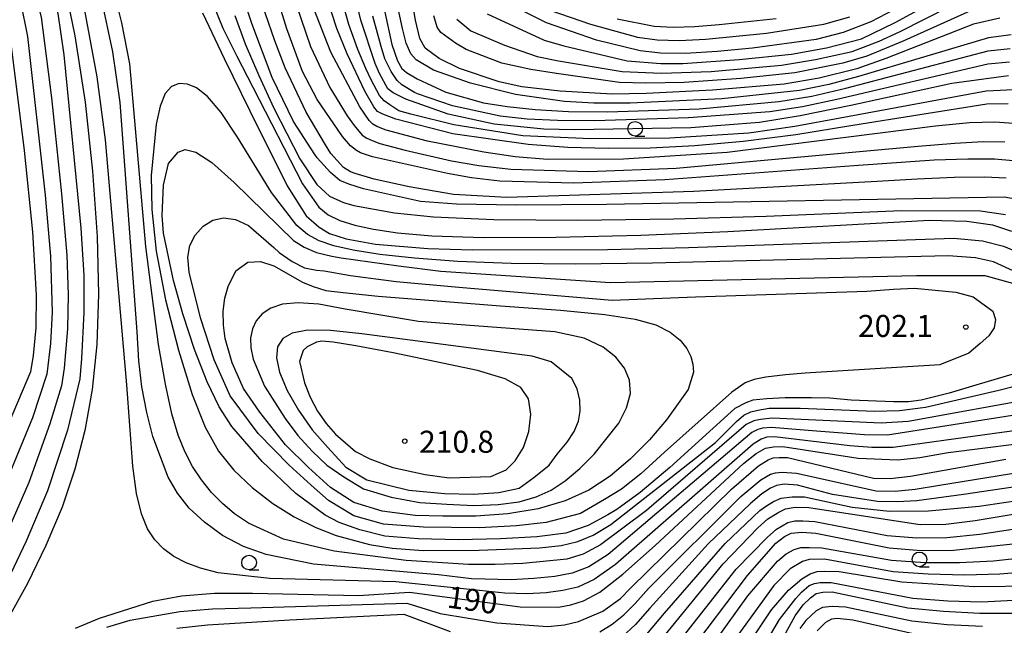
# Model space of a CAD drawing. Extents: x -14000 to -12000, y 85500 to 87000.
# Drawn here: x -13344 to -13176, y 86515 to 86618 of the extents above; entities that cross this region are included whole.
import ezdxf

# ---------------------------------------------------------------- set-up
doc = ezdxf.new("R2010")
doc.units = 0
for name, color, linetype in [('6331000', 2, 'Continuous'), ('7101000', 4, 'Continuous'), ('7102000', 2, 'Continuous'), ('7312000', 4, 'Continuous')]:
    doc.layers.add(name, color=color, linetype=linetype)
doc.styles.add('Dm_Anotation', font='txt.shx', dxfattribs={"bigfont": 'PSCDM.shx'})

# ---------------------------------------------------------------- blocks, each defined once
blk = doc.blocks.new('633100')
at = {"layer": '6331000'}
blk.add_lwpolyline([(0, -0.5), (0.67, -0.5)], dxfattribs=at)
blk.add_circle((0, 0), 0.5, dxfattribs=at)
blk = doc.blocks.new('731200')
at = {"layer": '7312000'}
blk.add_circle((0, 0), 0.15, dxfattribs=at)

msp = doc.modelspace()

# ---------------------------------------------------------------- linework, layer by layer
at = {"layer": '7101000', "flags": 128}
for points in [[(-13347.02, 86664.61), (-13338.49, 86633.4), (-13336.4, 86625.19), (-13334.33, 86615.22), (-13332.59, 86603.91), (-13331.3, 86592.17), (-13330.52, 86581), (-13330.29, 86571.18), (-13330.6, 86562.63), (-13331.39, 86555), (-13332.61, 86548), (-13334.31, 86541.38), (-13336.51, 86534.91), (-13339.24, 86528.41), (-13342.38, 86521.93), (-13349.36, 86509.45)], [(-13172.81, 86587.13), (-13176.07, 86587.75), (-13243.77, 86586.45), (-13259.09, 86586.37), (-13269.31, 86586.54), (-13275.46, 86586.96), (-13285.15, 86589.15), (-13287.68, 86589.95), (-13289.22, 86590.58), (-13290.76, 86591.91), (-13293.03, 86594.41), (-13293.48, 86594.99), (-13297.08, 86600.63), (-13300.7, 86608.08), (-13304.2, 86617.28), (-13305.58, 86621.64), (-13306.48, 86625.44), (-13306.87, 86629.23), (-13306.7, 86633.81)], [(-13175.34, 86603.64), (-13179, 86603.56), (-13201.84, 86599.91), (-13211.51, 86598.34), (-13220.49, 86597.2), (-13228.72, 86596.47), (-13236.34, 86596.09), (-13243.5, 86595.99), (-13250.37, 86596.18), (-13257.12, 86596.69), (-13269.93, 86598.53), (-13279.65, 86601.03), (-13281.88, 86601.84), (-13282.78, 86602.33), (-13283.41, 86603.09), (-13284.95, 86605.79), (-13287.97, 86612.16), (-13289.7, 86616.45), (-13291.36, 86621.53)], [(-13200.87, 86608.27), (-13205.9, 86606.89), (-13210.88, 86605.91), (-13224.14, 86604.49), (-13239.76, 86603.71), (-13245.92, 86603.72), (-13250.91, 86604.01), (-13259.27, 86605.22), (-13266.96, 86607.14), (-13273.24, 86609.36), (-13276.21, 86611.13), (-13277.12, 86612.11), (-13277.89, 86613.93), (-13278.52, 86616.44), (-13279.71, 86622.03)], [(-13193.54, 86620.3), (-13198.77, 86617.59), (-13203.49, 86615.75), (-13208.07, 86614.6), (-13218.91, 86613.09), (-13224.93, 86612.51), (-13230.34, 86612.2), (-13234.56, 86612.24), (-13238.05, 86612.64), (-13245.46, 86614.46), (-13254.02, 86617.42), (-13261.66, 86621.26)], [(-13174.87, 86615.37), (-13178.7, 86614.88), (-13200.87, 86608.27)], [(-13171.66, 86558.42), (-13180.28, 86555.91), (-13185.4, 86554.35), (-13190.17, 86553.16), (-13192.34, 86552.86), (-13194.87, 86552.86), (-13202.08, 86553.14), (-13205.76, 86553.47), (-13208.87, 86553.55), (-13213.37, 86553.55), (-13216.47, 86553.39), (-13218.84, 86553.14), (-13220.07, 86552.73), (-13221.9, 86551.71), (-13232.99, 86541.7), (-13238.05, 86537.46), (-13241.99, 86534.56), (-13243.53, 86533.62), (-13246.88, 86531.82), (-13250.73, 86530.51), (-13255.63, 86529.86), (-13261.85, 86529.53), (-13268.96, 86529.37), (-13275.83, 86529.53), (-13281.55, 86530.02), (-13285.8, 86531.08), (-13289.31, 86532.31), (-13291.7, 86533.6), (-13296.7, 86537.28), (-13302.45, 86542.73), (-13307.6, 86548.65), (-13309.74, 86552), (-13311.8, 86556.28), (-13313.92, 86561.81), (-13315.92, 86567.88), (-13317.54, 86573.53), (-13319.21, 86581.6), (-13319.44, 86584.59), (-13319.24, 86589.79), (-13318.36, 86593.46), (-13316.75, 86595.41), (-13315.53, 86595.82), (-13313.72, 86595.4), (-13310.98, 86593.61), (-13307.19, 86590.21), (-13297.08, 86580.35), (-13295.28, 86579.2)], [(-13295.28, 86579.2), (-13293.16, 86578.3), (-13290.54, 86577.65), (-13288.96, 86577.42), (-13279.18, 86576.01), (-13271.98, 86575.15), (-13243.07, 86573.22), (-13190.96, 86574.36), (-13179.37, 86574.39), (-13174.65, 86573.08)], [(-13265.73, 86558.2), (-13280.09, 86561.23), (-13286.48, 86562.4), (-13290.35, 86563.04), (-13292.24, 86563.21), (-13293.18, 86563.06), (-13294.78, 86562.23), (-13295.45, 86561.6), (-13296.06, 86559.75), (-13295.22, 86556.1), (-13294.23, 86553.68), (-13292.98, 86551.28), (-13291.54, 86549.17), (-13289.96, 86547.37), (-13286.5, 86544.42), (-13284.11, 86543.19), (-13280.16, 86541.7), (-13274.68, 86540.48), (-13270.57, 86539.93), (-13263.48, 86540.15), (-13260.89, 86541.31), (-13259.32, 86542.85), (-13257.89, 86545.07), (-13257, 86547.84), (-13256.68, 86550.77), (-13257.07, 86553.37), (-13258.35, 86555.31), (-13261.05, 86556.81), (-13265.73, 86558.2)], [(-13334.2, 86514.33), (-13330.14, 86516.06), (-13321.03, 86518.95), (-13316.15, 86519.81), (-13310.52, 86520.28), (-13304.09, 86520.3), (-13286.04, 86519.89), (-13277.31, 86520.47), (-13258.46, 86517.96), (-13251.95, 86517.91), (-13249.83, 86518.3), (-13247.69, 86518.97), (-13244.94, 86520.49), (-13240.98, 86523.52), (-13235.5, 86528.41), (-13220.44, 86542.4), (-13218.29, 86544.06), (-13216.72, 86544.97), (-13215.33, 86545.22), (-13213.77, 86545.24), (-13200.91, 86543.26), (-13194.14, 86542.99), (-13190.4, 86543.42), (-13185.56, 86544.22), (-13168.52, 86546.42)], [(-13234.95, 86511.7), (-13223.92, 86525.27), (-13218.03, 86531.41), (-13216.3, 86532.94), (-13214.43, 86534.11), (-13213.28, 86534.68), (-13211.65, 86534.92), (-13209.29, 86534.86), (-13190.33, 86531.99), (-13186.01, 86532.06), (-13180.96, 86532.65), (-13174.54, 86533.76)], [(-13221.05, 86509.37), (-13215.7, 86517.43), (-13212.79, 86520.82), (-13210.5, 86522.76), (-13209.11, 86523.57), (-13207.89, 86523.97), (-13206.58, 86524.06), (-13204.15, 86523.98), (-13193.5, 86522.21), (-13181.14, 86521.4), (-13170.53, 86521.54)]]:
    msp.add_lwpolyline(points, dxfattribs=at)
at = {"layer": '7102000', "flags": 128}
for points in [[(-13298.2, 86616.39), (-13300.89, 86625.1), (-13301.66, 86628.26), (-13301.97, 86631.03), (-13301.45, 86638.73), (-13299.97, 86648.75), (-13297.75, 86658.69), (-13296.94, 86662.1), (-13296.59, 86668.65), (-13297.69, 86690.87), (-13297.79, 86697.22), (-13295.55, 86714.92), (-13295.59, 86718.15), (-13296.33, 86722.04), (-13298.09, 86727.39), (-13304.69, 86742.85), (-13311.44, 86756.92), (-13320.54, 86774.56), (-13334.88, 86799.4), (-13340.18, 86808.64), (-13344.11, 86816)], [(-13349.68, 86666.52), (-13339.58, 86627.63), (-13337.25, 86619), (-13336.21, 86611.94), (-13333.31, 86582.47), (-13332.78, 86574.42), (-13332.79, 86568.1), (-13333.21, 86560.25), (-13333.47, 86556.8), (-13335.6, 86548.05), (-13338.99, 86537.73), (-13342.64, 86529.12), (-13349.04, 86515.74)], [(-13353.71, 86665.29), (-13343.59, 86621), (-13342.38, 86615.09), (-13339.36, 86588.05), (-13338.46, 86577.65), (-13338.18, 86568.14), (-13338.47, 86562.82), (-13339.08, 86557.57), (-13341.54, 86550.15), (-13354.86, 86517.91)], [(-13351.36, 86664.78), (-13342.2, 86626.97), (-13340.05, 86618.37), (-13338.29, 86604.62), (-13336.62, 86588.31), (-13335.71, 86577.82), (-13335.46, 86571.11), (-13335.59, 86565.31), (-13336.13, 86558.58), (-13336.58, 86555.62), (-13338.57, 86549.1), (-13342.16, 86539.15), (-13351.95, 86516.83)], [(-13300.29, 86614.37), (-13301.92, 86619.1), (-13304.07, 86626.85)], [(-13169.84, 86553.59), (-13192.39, 86549.52), (-13196.97, 86549.25), (-13215.57, 86550.07), (-13217.54, 86549.87), (-13218.68, 86549.63), (-13220.01, 86548.99), (-13236.98, 86534.37), (-13244.79, 86528.53), (-13247.74, 86526.92), (-13250.52, 86526.06), (-13258, 86525.34), (-13262.72, 86525.19), (-13267.29, 86525.18), (-13277.9, 86525.86), (-13290.15, 86527.46), (-13298.78, 86529.49), (-13304.75, 86532.23), (-13307.11, 86533.82), (-13309.19, 86535.55), (-13311.05, 86537.46), (-13312.74, 86539.57), (-13314.26, 86541.87), (-13315.59, 86544.39), (-13316.74, 86547.21), (-13317.8, 86550.83), (-13318.88, 86555.86), (-13320.07, 86562.65), (-13322.21, 86579.31), (-13324.98, 86610.43), (-13326.31, 86617.41), (-13328.26, 86625.19)], [(-13264.11, 86618.97), (-13254.39, 86614.47), (-13251.05, 86613.52), (-13240.23, 86610.95), (-13234.53, 86610.51), (-13230.77, 86610.51), (-13221.21, 86611.16), (-13212.25, 86612.1), (-13206.29, 86613.18), (-13200.36, 86614.67), (-13194.61, 86617.45), (-13179.59, 86625.69)], [(-13175.33, 86608.41), (-13184.97, 86607.06), (-13202.19, 86603.34), (-13210.79, 86601.56), (-13217.7, 86600.43), (-13229.39, 86599.53), (-13249.2, 86599.2), (-13254.46, 86599.33), (-13262.92, 86600.16), (-13270.74, 86601.83), (-13277.93, 86604.44), (-13280.13, 86605.47), (-13281.04, 86606.17), (-13282.43, 86608.76), (-13283.18, 86610.49), (-13285.63, 86617.84), (-13286.93, 86623.45)], [(-13176.8, 86618.21), (-13181.26, 86617.2), (-13196.18, 86611.33), (-13201.17, 86609.55), (-13207.57, 86608.01), (-13213.52, 86606.95), (-13225.7, 86605.93), (-13237.01, 86605.35), (-13242.82, 86605.26), (-13251.69, 86605.8), (-13258.18, 86606.5), (-13262.07, 86607.36), (-13268.81, 86609.64), (-13272.29, 86611.36), (-13274.67, 86613.09), (-13275.58, 86614.77), (-13276.28, 86617.84), (-13277.22, 86623.28)], [(-13174.61, 86550.55), (-13195.94, 86547.18), (-13199.84, 86547.23), (-13208, 86547.87), (-13215.65, 86548.5), (-13217.21, 86548.4), (-13218.03, 86548.16), (-13219.03, 86547.65), (-13243.52, 86526.86), (-13246.81, 86524.78), (-13249.6, 86523.68), (-13252.56, 86523.13), (-13256.13, 86522.77), (-13260.02, 86522.55), (-13266.78, 86522.71), (-13272.41, 86523.41), (-13293.69, 86525.21), (-13301.73, 86526.86), (-13305.63, 86528.26), (-13309.17, 86530.14), (-13312.27, 86532.36), (-13314.84, 86534.78), (-13316.86, 86537.3), (-13318.46, 86540.05), (-13321.03, 86546.95), (-13322.09, 86551.08), (-13322.89, 86555.41), (-13323.4, 86559.84), (-13323.73, 86564.79), (-13326.61, 86603.83), (-13327.86, 86612.5), (-13329.82, 86621.84)], [(-13297.37, 86622.76), (-13294.19, 86613.36), (-13290.92, 86606.39), (-13287.94, 86601.59), (-13286.77, 86599.9), (-13285.37, 86598.27), (-13284.6, 86597.78), (-13283.69, 86597.36), (-13282.37, 86596.84)], [(-13173.22, 86606.08), (-13179.13, 86605.79), (-13202.47, 86601.45), (-13211.68, 86599.75), (-13219.55, 86598.64), (-13233, 86597.76), (-13246.47, 86597.66), (-13258.04, 86598.18), (-13269.78, 86600.02), (-13277.12, 86601.84), (-13279.15, 86602.45), (-13280.69, 86603.44), (-13281.67, 86604.14), (-13282.43, 86605.05), (-13283.88, 86607.69), (-13284.76, 86609.61), (-13286.15, 86612.85), (-13287.66, 86617.14), (-13289.15, 86622.49)], [(-13269.29, 86618.05), (-13266.86, 86616.07), (-13261.17, 86613.62), (-13255.57, 86611.66), (-13251.97, 86610.92), (-13241.1, 86609.1), (-13234.42, 86608.82), (-13225.96, 86609.15), (-13213.97, 86610.22), (-13208.19, 86611.17), (-13201.93, 86612.54), (-13197.32, 86614.28), (-13193.89, 86615.9), (-13180.98, 86622.44)], [(-13310.7, 86620.4), (-13309.11, 86616.51), (-13306.76, 86611.73), (-13304.01, 86606.47), (-13295.53, 86589.98), (-13292.76, 86586), (-13291.17, 86584.74), (-13289.17, 86583.75), (-13286.64, 86582.95), (-13283.47, 86582.25), (-13279.39, 86581.63), (-13273.5, 86581.14), (-13264.7, 86580.88), (-13252.4, 86580.94), (-13237.94, 86581.28), (-13223.12, 86581.88), (-13188.77, 86583.79), (-13182.4, 86583.66), (-13178.06, 86583.02), (-13174.79, 86581.94)], [(-13174.47, 86600.27), (-13177.64, 86600.51), (-13181.93, 86600.39), (-13187.72, 86599.84), (-13223.25, 86595.34), (-13240.91, 86594.17), (-13253.85, 86594.16), (-13259.31, 86594.61), (-13264.65, 86595.36), (-13274.25, 86597.28), (-13281.28, 86599.12), (-13282.92, 86599.74), (-13283.55, 86600.16), (-13284.18, 86600.79), (-13285.8, 86603.09), (-13290.7, 86612.39), (-13293.67, 86619.94)], [(-13180.64, 86619.94), (-13193.16, 86614.35), (-13199.46, 86611.74), (-13203.5, 86610.54), (-13211.72, 86608.87), (-13220.91, 86607.91), (-13230.54, 86607.26), (-13237.1, 86607.12), (-13241.59, 86607.23), (-13252.3, 86608.79), (-13256.64, 86609.44), (-13261.61, 86610.52), (-13267.7, 86612.89), (-13269.5, 86613.92), (-13272.01, 86615.75), (-13272.64, 86616.65), (-13273.2, 86618.61)], [(-13255.23, 86620.19), (-13246.48, 86617.17), (-13238.5, 86614.99), (-13235.12, 86614.51), (-13231.38, 86614.4), (-13226.84, 86614.62), (-13216.51, 86615.67), (-13206.76, 86617.21), (-13202.35, 86618.44)], [(-13173.54, 86548.04), (-13179.32, 86547.27), (-13194.98, 86545.08), (-13198.59, 86545.09), (-13202.32, 86545.39), (-13215.16, 86546.93), (-13216.47, 86546.85), (-13217.45, 86546.52), (-13218.77, 86545.64), (-13242.25, 86525.19), (-13245.87, 86522.63), (-13248.65, 86521.33), (-13251.19, 86520.72), (-13254.04, 86520.34), (-13257.34, 86520.17), (-13261.12, 86520.3), (-13265.39, 86520.76), (-13279.67, 86522.23), (-13301.12, 86522.78), (-13309.93, 86523.76), (-13312.95, 86524.54), (-13315.38, 86525.48), (-13317.44, 86526.55), (-13319.2, 86527.82), (-13320.7, 86529.36), (-13321.96, 86531.26), (-13323, 86533.79), (-13323.82, 86537.25), (-13324.43, 86541.91), (-13325.49, 86555.75), (-13329.1, 86597.47), (-13330.54, 86608.2), (-13332.56, 86619.22)], [(-13312.56, 86619.09), (-13308.9, 86611.36), (-13304.52, 86602.4), (-13298.15, 86589.63), (-13294.94, 86584.57), (-13292.74, 86582.59), (-13290.93, 86581.52), (-13288.12, 86580.62), (-13283.11, 86579.73), (-13274.18, 86578.98), (-13266.61, 86578.75), (-13243.62, 86578.83), (-13229.81, 86579.18), (-13184.67, 86580.72), (-13179.73, 86580.27), (-13176.19, 86579.39), (-13173.16, 86578.12)], [(-13307.1, 86618.66), (-13305.33, 86613.86), (-13302.99, 86608.42), (-13300.41, 86602.89), (-13295.99, 86594.28), (-13293.12, 86589.86), (-13290.93, 86587.87), (-13288.58, 86586.82), (-13286.79, 86586.32), (-13279.88, 86585.03), (-13273.23, 86584.37), (-13262.99, 86583.92)], [(-13175.15, 86610.73), (-13178.83, 86610.36), (-13204.53, 86604.34), (-13210.42, 86603.11), (-13215.98, 86602.28), (-13229.83, 86601.23), (-13245.76, 86600.72), (-13252.1, 86600.76), (-13257.31, 86601.02), (-13261.86, 86601.54), (-13270.01, 86603.25), (-13275.94, 86605.3), (-13276.47, 86605.57), (-13278.66, 86606.87), (-13279.43, 86607.57), (-13280.48, 86609.11), (-13281.55, 86611.26), (-13282.16, 86613.37), (-13283.59, 86618.53)], [(-13281.55, 86619.23), (-13280.33, 86613.7), (-13279.36, 86610.92), (-13278.66, 86609.66), (-13277.82, 86608.97), (-13276.05, 86607.86), (-13271.12, 86605.59), (-13264.71, 86603.81), (-13260.7, 86603.15), (-13255.92, 86602.64), (-13250.24, 86602.32), (-13243.57, 86602.23), (-13228.02, 86602.79), (-13214.45, 86604.02), (-13208.82, 86604.95), (-13203, 86606.28), (-13178.77, 86612.62), (-13175.01, 86613.05)], [(-13214.87, 86618.1), (-13224.59, 86617.06), (-13228.76, 86616.72), (-13232.43, 86616.6), (-13235.65, 86616.77), (-13241.94, 86618.04)], [(-13345.64, 86617.09), (-13342.96, 86595.65), (-13341.53, 86581.83), (-13340.9, 86571.02), (-13340.95, 86565.48), (-13341.45, 86560.74), (-13341.88, 86557.96), (-13352.24, 86533.73)], [(-13293.04, 86604.38), (-13295.57, 86609.14), (-13298.2, 86616.39)], [(-13175.71, 86590.95), (-13179.35, 86591.15), (-13184.56, 86591.08), (-13190.89, 86590.81), (-13197.66, 86590.42), (-13228.9, 86588.67), (-13260.78, 86587.68), (-13269.83, 86588.18), (-13277.36, 86589.46), (-13283.34, 86590.78), (-13286.56, 86591.77), (-13287.4, 86592.05), (-13288.59, 86592.75), (-13290.7, 86595.18), (-13291.66, 86596.62), (-13294.94, 86602.22), (-13298.5, 86609.75), (-13300.29, 86614.37)], [(-13172.4, 86574.2), (-13177.86, 86576.7), (-13180.91, 86577.41), (-13185.59, 86577.73), (-13235.93, 86576.47), (-13249.04, 86576.33), (-13260.01, 86576.44), (-13269.09, 86576.79), (-13276.5, 86577.32), (-13282.39, 86577.98), (-13286.91, 86578.69), (-13290.24, 86579.43), (-13292.72, 86580.28), (-13294.7, 86581.39), (-13296.54, 86582.92), (-13300.81, 86588.52), (-13306.63, 86597.92), (-13309.43, 86602.13), (-13311.73, 86604.87), (-13313.58, 86606.33), (-13315.16, 86606.95), (-13316.58, 86607.07), (-13317.85, 86606.59), (-13318.93, 86605.35), (-13319.81, 86603.2), (-13320.48, 86600.14), (-13321.32, 86591.44), (-13321.23, 86585.62), (-13320.46, 86578.55), (-13318.86, 86570.24), (-13316.7, 86561.69), (-13314.37, 86554.15), (-13312.13, 86548.54), (-13309.84, 86544.47), (-13307.23, 86541.24), (-13304.12, 86538.28), (-13300.63, 86535.58), (-13296.96, 86533.28), (-13293.3, 86531.47), (-13289.83, 86530.13), (-13284.16, 86528.56), (-13280.27, 86527.96), (-13275, 86527.58), (-13265.48, 86527.63), (-13255.17, 86528.04), (-13251.48, 86528.41), (-13248.67, 86529.07), (-13246.06, 86530.19), (-13243.06, 86531.96), (-13225.2, 86545.95), (-13221.62, 86549.54), (-13220.38, 86550.62)], [(-13174.5, 86593.89), (-13177.72, 86594.19), (-13182.26, 86594.22), (-13187.95, 86594.02), (-13201.66, 86593.07), (-13233.83, 86590.67), (-13249.35, 86590.12), (-13261.96, 86590.45), (-13266.76, 86591), (-13270.86, 86591.74), (-13283.63, 86594.61), (-13285.65, 86595.27), (-13286.35, 86595.68), (-13287.4, 86596.45), (-13288.74, 86598.07), (-13293.04, 86604.38)], [(-13282.37, 86596.84), (-13278.06, 86595.7), (-13270.18, 86593.9), (-13265.5, 86593.1), (-13260.08, 86592.5), (-13246.86, 86592.1), (-13231.9, 86592.65), (-13190.72, 86596.41), (-13184.47, 86596.93), (-13179.61, 86597.19), (-13175.94, 86597.15)], [(-13262.99, 86583.92), (-13248.67, 86583.83), (-13232.32, 86584.06), (-13216.58, 86584.49), (-13193.49, 86585.47), (-13180.09, 86585.42), (-13175.82, 86584.8)], [(-13177.54, 86566.87), (-13177.78, 86565.47), (-13178.67, 86564.12), (-13180.13, 86562.83), (-13182.07, 86561.18), (-13186.98, 86559.19), (-13209.97, 86557.73), (-13213.28, 86557.47), (-13216.64, 86557.06), (-13218.6, 86556.65), (-13220.18, 86556.12), (-13222.44, 86554.52), (-13233.89, 86544.28), (-13237.95, 86540.64), (-13241.24, 86538.03), (-13244.09, 86536.26), (-13248.23, 86533.84), (-13254.05, 86532.34), (-13259.08, 86531.74), (-13265.44, 86531.41), (-13274.94, 86531.53), (-13281.77, 86532.04), (-13286.8, 86533.44), (-13291.11, 86536.05), (-13294.06, 86538.68), (-13297.82, 86542.11), (-13303.13, 86547.5), (-13307.89, 86553.92), (-13310.6, 86560.05), (-13312.94, 86567.19), (-13314.85, 86574.94), (-13315.11, 86577.49), (-13314.75, 86579.48), (-13313.84, 86581.26), (-13312.49, 86582.76), (-13310.83, 86583.8), (-13308.98, 86584.22), (-13306.95, 86583.95), (-13304.77, 86582.91), (-13300.42, 86579.16), (-13299.51, 86578.32), (-13297.33, 86576.75), (-13295.2, 86575.69), (-13293.18, 86575.31), (-13291.85, 86575.16), (-13287.38, 86574.36), (-13279.62, 86573.38), (-13268.93, 86572.39), (-13242.79, 86570.18), (-13228.61, 86570.75), (-13199.43, 86571.72), (-13194.89, 86572.07), (-13191.33, 86572.23), (-13184.29, 86571.57), (-13181.34, 86570.75), (-13178, 86568.29), (-13177.54, 86566.87)], [(-13251.63, 86568.47), (-13244.08, 86567.74), (-13238.91, 86566.94), (-13235.4, 86565.96), (-13232.93, 86564.75), (-13231.23, 86563.38), (-13230.11, 86561.97), (-13229.41, 86560.59), (-13229.05, 86559.26), (-13228.98, 86557.94), (-13229.86, 86554.96), (-13233.54, 86549.79), (-13236.48, 86546.42), (-13239.76, 86543.1), (-13243.15, 86540.22), (-13246.76, 86537.84), (-13250.81, 86535.99), (-13255.44, 86534.64), (-13260.56, 86533.79), (-13266.03, 86533.39), (-13271.68, 86533.43), (-13276.35, 86533.54), (-13281.97, 86534.25), (-13286.8, 86535.75), (-13290.81, 86538.26), (-13294.53, 86541.67), (-13298.43, 86545.53), (-13302.81, 86551.12), (-13305.6, 86555.13), (-13307.56, 86559.52), (-13308.73, 86563.63), (-13309.03, 86565.95), (-13309.06, 86568.29), (-13308.76, 86570.51), (-13308.19, 86572.49), (-13306.92, 86575.16), (-13304.84, 86576.68), (-13302.72, 86576.75), (-13300.43, 86576.02), (-13295.53, 86573.24), (-13293.73, 86572.5), (-13291.6, 86571.85), (-13288.64, 86571.47), (-13282.69, 86570.87), (-13261.84, 86569.21), (-13251.63, 86568.47)], [(-13252.55, 86564.8), (-13267.77, 86565.95), (-13275.81, 86566.58), (-13288.31, 86568.66), (-13292.8, 86569.49), (-13296.3, 86569.75), (-13298.96, 86569.49), (-13300.96, 86568.83), (-13302.42, 86567.86), (-13303.45, 86566.66), (-13304.09, 86565.28), (-13304.4, 86563.77), (-13304.37, 86562.08), (-13303.97, 86560.16), (-13302.01, 86555.54), (-13298.52, 86550.01), (-13296.32, 86547.14), (-13293.93, 86544.45), (-13291.41, 86542.1), (-13288.53, 86540.1), (-13285.19, 86538.06), (-13280.47, 86536.65), (-13275.58, 86535.74), (-13270.99, 86535.42), (-13266.38, 86535.21), (-13262.23, 86535.37), (-13258.66, 86535.86), (-13255.74, 86536.67), (-13253.23, 86537.84), (-13250.83, 86539.44), (-13248.33, 86541.52), (-13245.85, 86543.94), (-13241.69, 86549.22), (-13240.35, 86551.83), (-13239.7, 86554.3), (-13239.85, 86556.54), (-13240.72, 86558.59), (-13242.21, 86560.47), (-13244.32, 86562.21), (-13247.56, 86563.7), (-13252.55, 86564.8)], [(-13256.42, 86560.64), (-13285.42, 86564.45), (-13290.8, 86565.04), (-13294.7, 86565.09), (-13297.3, 86564.59), (-13298.92, 86563.63), (-13299.81, 86562.24), (-13300.01, 86560.36), (-13299.46, 86557.9), (-13298.15, 86554.83), (-13296.24, 86551.43), (-13293.9, 86548.08), (-13291.23, 86545.07), (-13288.2, 86541.77), (-13284.59, 86539.57), (-13277.46, 86537.86), (-13271.33, 86537.29), (-13266.51, 86537.16), (-13262.09, 86537.46), (-13258.67, 86538.16), (-13256.16, 86539.97), (-13253.55, 86542.08), (-13252.17, 86543.99), (-13250.5, 86546.01), (-13249.3, 86547.84), (-13248.56, 86549.56), (-13248.24, 86551.31), (-13248.3, 86553.17), (-13248.76, 86555.06), (-13249.66, 86556.84), (-13253.22, 86559.66), (-13256.42, 86560.64)], [(-13220.38, 86550.62), (-13219.17, 86551.18), (-13218.03, 86551.43), (-13216.06, 86551.77), (-13210.82, 86551.8), (-13198.15, 86551.28), (-13193.85, 86551.37), (-13189.42, 86551.95), (-13176.95, 86554.86), (-13170.96, 86556.41)], [(-13328.86, 86514.49), (-13324.92, 86515.69), (-13316.46, 86517.17), (-13310.91, 86517.62), (-13304.33, 86517.82), (-13277.8, 86518.59), (-13272.08, 86516.84), (-13262.48, 86515.22), (-13253.78, 86514.6), (-13250.91, 86514.9), (-13248.54, 86515.49), (-13244.42, 86517.2), (-13241.38, 86519.4), (-13239.63, 86521.19), (-13222.48, 86538), (-13217.89, 86541.98), (-13216.23, 86543.01), (-13215.41, 86543.34), (-13214.35, 86543.42), (-13212.94, 86543.41), (-13198.31, 86539.89), (-13195.46, 86539.82), (-13192.01, 86540.24), (-13175.74, 86543.12)], [(-13244.93, 86513.71), (-13242.79, 86515), (-13240.82, 86516.59), (-13238.89, 86518.56), (-13236.63, 86521.09), (-13220.9, 86536.74), (-13217.5, 86539.57), (-13215.82, 86540.56), (-13215, 86540.8), (-13213.86, 86540.89), (-13211.44, 86540.74), (-13197.83, 86537.69), (-13194.64, 86537.67), (-13191.2, 86538.02), (-13187.07, 86538.71), (-13170.94, 86541.3)], [(-13161.04, 86540.31), (-13183, 86537.11), (-13190.91, 86536.04), (-13194.29, 86535.82), (-13197.65, 86535.88), (-13205.3, 86537.12), (-13211.26, 86538.68), (-13213.53, 86538.84), (-13214.84, 86538.6), (-13215.82, 86538.19), (-13217.35, 86537.19), (-13219.28, 86535.56), (-13226.49, 86528.69), (-13236.41, 86517.72), (-13238.86, 86514.96), (-13241.16, 86512.8)], [(-13236.9, 86513.33), (-13233.92, 86516.87), (-13223.58, 86528.75), (-13217.67, 86534.38), (-13216.55, 86535.17), (-13215.33, 86535.9), (-13214.02, 86536.47), (-13212.14, 86536.72), (-13210.03, 86536.67), (-13201.92, 86534.94), (-13195.56, 86534.25), (-13188.94, 86534.31), (-13180.3, 86535.13), (-13169.6, 86536.7)], [(-13230.17, 86509.56), (-13219.79, 86523.32), (-13214.94, 86528.79), (-13213.45, 86529.94), (-13212.3, 86530.51), (-13210.5, 86530.67), (-13208.13, 86530.51), (-13195.65, 86528.01), (-13190.18, 86527.58), (-13184.69, 86527.6), (-13173.01, 86528.85), (-13160.34, 86531.09), (-13146.55, 86533.56), (-13142.32, 86534.01), (-13141.13, 86534.01), (-13138, 86533.72), (-13134.7, 86533.42), (-13124.85, 86531.45), (-13119.71, 86531.19), (-13114.77, 86531.37), (-13110.16, 86531.91), (-13105.9, 86532.72), (-13101.71, 86533.76)], [(-13232.12, 86511.07), (-13221.69, 86524.38), (-13216.43, 86529.78), (-13214.8, 86531.21), (-13212.88, 86532.31), (-13211.73, 86532.63), (-13210.34, 86532.63), (-13208.29, 86532.51), (-13195.98, 86530.1), (-13190.93, 86529.71), (-13185.8, 86529.78), (-13180.19, 86530.32), (-13173.84, 86531.3)], [(-13229.08, 86506.77), (-13219.69, 86519.83), (-13214.63, 86525.75), (-13213.2, 86527), (-13211.81, 86527.73), (-13210.67, 86528.06), (-13209.28, 86528.06), (-13207.08, 86528.01), (-13195.22, 86525.94), (-13189.49, 86525.54), (-13183.65, 86525.49), (-13177.86, 86525.79)], [(-13177.86, 86525.79), (-13172.2, 86526.4), (-13160.61, 86528.4)], [(-13171.41, 86523.96), (-13176.77, 86523.53), (-13182.75, 86523.37), (-13188.99, 86523.5), (-13194.98, 86523.93), (-13206.66, 86526.1), (-13209.28, 86526.02), (-13210.42, 86525.69), (-13212.52, 86524.44), (-13215.3, 86521.57), (-13224.09, 86509.43)], [(-13220.78, 86504.85), (-13214.29, 86515.81), (-13211.53, 86519.39), (-13210.59, 86520.45), (-13209.28, 86521.61), (-13208.38, 86521.93), (-13207.4, 86522.1), (-13205.51, 86522.13), (-13191.61, 86519.43), (-13185.67, 86518.96), (-13179.88, 86518.83), (-13170.08, 86519.31)], [(-13220.51, 86500.33), (-13211.63, 86516.43), (-13210.26, 86518.31), (-13209.03, 86519.48), (-13208.05, 86520.22), (-13206.91, 86520.46), (-13205.34, 86520.51), (-13192.47, 86517.81), (-13186.36, 86517.2), (-13180.2, 86516.89), (-13174.58, 86516.88)], [(-13179.72, 86514.63), (-13185.78, 86514.92), (-13191.78, 86515.52), (-13203.1, 86517.92), (-13205.35, 86518.01), (-13206.99, 86517.85), (-13208.05, 86517.28), (-13209.82, 86515.64), (-13210.85, 86514.25)], [(-13316.97, 86514.33), (-13311.73, 86514.92), (-13297.72, 86515.73), (-13278.29, 86516.7), (-13270.42, 86513.74)], [(-13191.01, 86513.25), (-13201.85, 86515.69), (-13204.45, 86515.97), (-13205.44, 86515.89), (-13206.5, 86515.31), (-13207.92, 86513.9)]]:
    msp.add_lwpolyline(points, dxfattribs=at)

# ---------------------------------------------------------------- block references
at = {"layer": '6331000', "xscale": 2.5, "yscale": 2.5, "zscale": 2.5}
for p in [(-13238.9, 86599.37), (-13190.48, 86526.04), (-13304.65, 86525.51)]:
    msp.add_blockref('633100', p, dxfattribs=at)
at = {"layer": '7312000', "xscale": 2.5, "yscale": 2.5, "zscale": 2.5}
for p in [(-13182.58, 86565.6, 202.1), (-13278.14, 86546.17, 210.8)]:
    msp.add_blockref('731200', p, dxfattribs=at)

# ---------------------------------------------------------------- texts
at = {"layer": '7101000', "style": 'Dm_Anotation'}
msp.add_text('190', height=3.75, rotation=352, dxfattribs=at).set_placement((-13271.08, 86517.87))
at = {"layer": '7312000', "style": 'Dm_Anotation'}
for s, p in [('202.1', (-13200.95, 86563.92)), ('210.8', (-13275.7, 86544.2))]:
    msp.add_text(s, height=3.75, dxfattribs=at).set_placement(p)

doc.saveas('drawing.dxf')
